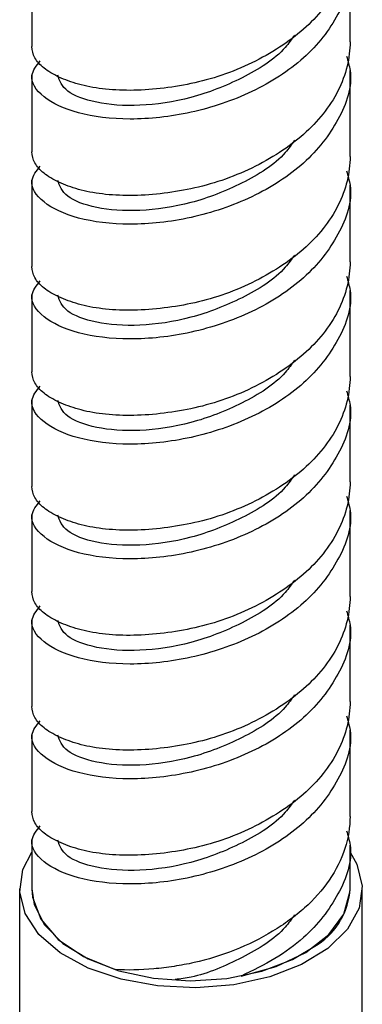
# Model space of a CAD drawing. Units: millimetres. Extents: x 3 to 2746, y 5 to 2745.
# Drawn here: x 721 to 736, y 2147 to 2189 of the extents above; entities that cross this region are included whole.
import ezdxf

# ---------------------------------------------------------------- set-up
doc = ezdxf.new("R2010")
doc.units = ezdxf.units.MM

msp = doc.modelspace()

# ---------------------------------------------------------------- linework, layer by layer
at = {"color": 7, "linetype": 'Continuous', "lineweight": 25}
for p, q in [((721.805, 2192.008), (721.805, 2188.332)), ((735.405, 2188.537), (735.405, 2191.803)), ((735.405, 2183.637), (735.405, 2187.312)), ((721.805, 2187.108), (721.805, 2183.842)), ((721.805, 2182.617), (721.805, 2178.941)), ((735.405, 2179.146), (735.405, 2182.412)), ((721.805, 2177.716), (721.805, 2174.45)), ((735.405, 2174.246), (735.405, 2177.921)), ((721.805, 2173.225), (721.805, 2169.55)), ((735.405, 2169.755), (735.405, 2173.021)), ((721.805, 2168.325), (721.805, 2165.059)), ((735.405, 2164.854), (735.405, 2168.53)), ((721.805, 2163.834), (721.805, 2160.159)), ((735.405, 2160.363), (735.405, 2163.629)), ((735.405, 2155.463), (735.405, 2159.139)), ((721.805, 2158.934), (721.805, 2155.668)), ((721.805, 2154.443), (721.805, 2152.368)), ((735.405, 2152.368), (735.405, 2154.238)), ((721.28, 2152.368), (721.28, 2136.118)), ((735.93, 2136.118), (735.93, 2152.368))]:
    msp.add_line(p, q, dxfattribs=at)
at = {"color": 7, "linetype": 'Continuous', "lineweight": 25, "flags": 128}
for points in [[(724.203, 2148.988), (723.011, 2149.638), (722.099, 2150.425), (721.513, 2151.31), (721.283, 2152.247), (721.42, 2153.191), (721.805, 2153.94)], [(735.405, 2153.94), (735.697, 2153.426), (735.927, 2152.488), (735.79, 2151.544), (735.293, 2150.642), (734.46, 2149.826), (733.333, 2149.138), (731.97, 2148.612), (730.438, 2148.273), (728.814, 2148.141), (727.179, 2148.22), (725.616, 2148.507), (724.203, 2148.988)], [(721.805, 2152.368), (721.903, 2151.704), (722.348, 2150.83), (723.131, 2150.038), (724.209, 2149.373), (725.524, 2148.868), (727.005, 2148.552), (728.573, 2148.442), (730.142, 2148.544), (731.628, 2148.851), (732.951, 2149.348), (734.04, 2150.008)], [(721.805, 2152.368), (721.833, 2152.014), (722.185, 2151.074), (722.923, 2150.211), (724.003, 2149.478), (725.359, 2148.918)], [(730.751, 2148.643), (732.241, 2149.05), (733.517, 2149.653), (734.504, 2150.415), (735.145, 2151.292), (735.401, 2152.232), (735.405, 2152.368)]]:
    msp.add_lwpolyline(points, dxfattribs=at)
at = {"color": 7, "linetype": 'Continuous', "lineweight": 25}
msp.add_arc((732.385, 2152.541), 3.025, 303.1704, 356.7236, dxfattribs=at)
for points, knots in [([(735.405, 2193.028), (735.405, 2192.687), (735.363, 2192.336), (735.191, 2191.633), (735.06, 2191.281), (734.715, 2190.597), (734.501, 2190.265), (734.003, 2189.639), (733.72, 2189.346), (733.107, 2188.811), (732.765, 2188.552), (732.023, 2188.067), (731.624, 2187.842), (730.791, 2187.439), (730.357, 2187.262), (729.481, 2186.965), (729.039, 2186.845), (728.171, 2186.664), (727.729, 2186.593), (726.853, 2186.495), (726.419, 2186.469), (725.586, 2186.465), (725.187, 2186.487), (724.446, 2186.576), (724.103, 2186.644), (723.49, 2186.817), (723.207, 2186.919), (722.71, 2187.15), (722.495, 2187.278), (722.15, 2187.556), (722.02, 2187.705), (721.847, 2188.013), (721.805, 2188.173), (721.805, 2188.332)], [0, 0, 0, 0, 0.0625, 0.0625, 0.125, 0.125, 0.1875, 0.1875, 0.25, 0.25, 0.3125, 0.3125, 0.375, 0.375, 0.4375, 0.4375, 0.5, 0.5, 0.5625, 0.5625, 0.625, 0.625, 0.6875, 0.6875, 0.75, 0.75, 0.8125, 0.8125, 0.875, 0.875, 0.9375, 0.9375, 1, 1, 1, 1]), ([(735.253, 2192.416), (735.314, 2192.212), (735.582, 2191.314), (735.003, 2189.67), (733.551, 2187.783), (731.272, 2186.321), (728.606, 2185.428), (725.937, 2185.147), (723.665, 2185.434), (722.184, 2186.15), (721.608, 2187.013), (721.996, 2187.518), (722.151, 2187.72)], [0, 0, 0, 0, 0.0327072, 0.1442868, 0.2558664, 0.367446, 0.4790256, 0.5906052, 0.7021848, 0.8137644, 0.9253439, 1, 1, 1, 1]), ([(735.405, 2188.537), (735.405, 2188.196), (735.363, 2187.845), (735.191, 2187.142), (735.06, 2186.79), (734.715, 2186.106), (734.501, 2185.774), (734.003, 2185.148), (733.72, 2184.855), (733.107, 2184.32), (732.765, 2184.061), (732.023, 2183.576), (731.624, 2183.351), (730.791, 2182.948), (730.357, 2182.771), (729.481, 2182.474), (729.039, 2182.354), (728.171, 2182.173), (727.729, 2182.102), (726.853, 2182.004), (726.419, 2181.978), (725.586, 2181.974), (725.187, 2181.996), (724.446, 2182.085), (724.103, 2182.153), (723.49, 2182.326), (723.207, 2182.428), (722.71, 2182.659), (722.495, 2182.787), (722.15, 2183.065), (722.02, 2183.214), (721.847, 2183.522), (721.805, 2183.682), (721.805, 2183.842)], [0, 0, 0, 0, 0.0625, 0.0625, 0.125, 0.125, 0.1875, 0.1875, 0.25, 0.25, 0.3125, 0.3125, 0.375, 0.375, 0.4375, 0.4375, 0.5, 0.5, 0.5625, 0.5625, 0.625, 0.625, 0.6875, 0.6875, 0.75, 0.75, 0.8125, 0.8125, 0.875, 0.875, 0.9375, 0.9375, 1, 1, 1, 1]), ([(733.027, 2188.826), (732.904, 2188.648), (732.393, 2187.907), (730.811, 2186.936), (728.614, 2186.076), (726.362, 2185.75), (724.481, 2185.894), (723.162, 2186.403), (722.991, 2186.873), (722.905, 2187.108)], [0, 0, 0, 0, 0.050118, 0.208432, 0.366745, 0.525059, 0.683373, 0.841686, 1, 1, 1, 1]), ([(735.253, 2187.925), (735.314, 2187.721), (735.582, 2186.823), (735.003, 2185.18), (733.551, 2183.292), (731.272, 2181.83), (728.606, 2180.937), (725.937, 2180.656), (723.665, 2180.943), (722.184, 2181.659), (721.608, 2182.522), (721.996, 2183.027), (722.151, 2183.229)], [0, 0, 0, 0, 0.032707, 0.144287, 0.255866, 0.367446, 0.479026, 0.590605, 0.702185, 0.813764, 0.925344, 1, 1, 1, 1]), ([(733.027, 2184.335), (732.904, 2184.157), (732.393, 2183.416), (730.811, 2182.445), (728.614, 2181.585), (726.362, 2181.259), (724.481, 2181.403), (723.162, 2181.912), (722.991, 2182.382), (722.905, 2182.617)], [0, 0, 0, 0, 0.050118, 0.208432, 0.366745, 0.525059, 0.683373, 0.841686, 1, 1, 1, 1]), ([(735.405, 2183.637), (735.405, 2183.296), (735.363, 2182.945), (735.191, 2182.242), (735.06, 2181.89), (734.715, 2181.205), (734.501, 2180.873), (734.003, 2180.248), (733.72, 2179.955), (733.107, 2179.42), (732.765, 2179.161), (732.023, 2178.676), (731.624, 2178.451), (730.791, 2178.048), (730.357, 2177.871), (729.481, 2177.574), (729.039, 2177.454), (728.171, 2177.273), (727.729, 2177.202), (726.853, 2177.104), (726.419, 2177.077), (725.586, 2177.073), (725.187, 2177.095), (724.446, 2177.185), (724.103, 2177.253), (723.49, 2177.426), (723.207, 2177.528), (722.71, 2177.758), (722.495, 2177.887), (722.15, 2178.165), (722.02, 2178.313), (721.847, 2178.622), (721.805, 2178.781), (721.805, 2178.941)], [0, 0, 0, 0, 0.0625, 0.0625, 0.125, 0.125, 0.1875, 0.1875, 0.25, 0.25, 0.3125, 0.3125, 0.375, 0.375, 0.4375, 0.4375, 0.5, 0.5, 0.5625, 0.5625, 0.625, 0.625, 0.6875, 0.6875, 0.75, 0.75, 0.8125, 0.8125, 0.875, 0.875, 0.9375, 0.9375, 1, 1, 1, 1]), ([(735.253, 2183.024), (735.314, 2182.821), (735.582, 2181.922), (735.003, 2180.279), (733.551, 2178.391), (731.272, 2176.93), (728.606, 2176.037), (725.937, 2175.756), (723.665, 2176.043), (722.184, 2176.759), (721.608, 2177.622), (721.996, 2178.127), (722.151, 2178.329)], [0, 0, 0, 0, 0.032707, 0.144287, 0.255866, 0.367446, 0.479026, 0.590605, 0.702185, 0.813764, 0.925344, 1, 1, 1, 1]), ([(733.027, 2179.435), (732.904, 2179.257), (732.393, 2178.516), (730.811, 2177.545), (728.614, 2176.685), (726.362, 2176.359), (724.481, 2176.503), (723.162, 2177.011), (722.991, 2177.481), (722.905, 2177.716)], [0, 0, 0, 0, 0.050118, 0.208432, 0.366745, 0.525059, 0.683373, 0.841686, 1, 1, 1, 1]), ([(735.405, 2179.146), (735.405, 2178.805), (735.363, 2178.454), (735.191, 2177.751), (735.06, 2177.399), (734.715, 2176.715), (734.501, 2176.382), (734.003, 2175.757), (733.72, 2175.464), (733.107, 2174.929), (732.765, 2174.67), (732.023, 2174.185), (731.624, 2173.96), (730.791, 2173.557), (730.357, 2173.38), (729.481, 2173.083), (729.039, 2172.963), (728.171, 2172.782), (727.729, 2172.711), (726.853, 2172.613), (726.419, 2172.586), (725.586, 2172.582), (725.187, 2172.604), (724.446, 2172.694), (724.103, 2172.762), (723.49, 2172.935), (723.207, 2173.037), (722.71, 2173.267), (722.495, 2173.396), (722.15, 2173.674), (722.02, 2173.822), (721.847, 2174.131), (721.805, 2174.29), (721.805, 2174.45)], [0, 0, 0, 0, 0.0625, 0.0625, 0.125, 0.125, 0.1875, 0.1875, 0.25, 0.25, 0.3125, 0.3125, 0.375, 0.375, 0.4375, 0.4375, 0.5, 0.5, 0.5625, 0.5625, 0.625, 0.625, 0.6875, 0.6875, 0.75, 0.75, 0.8125, 0.8125, 0.875, 0.875, 0.9375, 0.9375, 1, 1, 1, 1]), ([(735.253, 2178.533), (735.314, 2178.33), (735.582, 2177.431), (735.003, 2175.788), (733.551, 2173.9), (731.272, 2172.439), (728.606, 2171.546), (725.937, 2171.265), (723.665, 2171.552), (722.184, 2172.268), (721.608, 2173.131), (721.996, 2173.636), (722.151, 2173.838)], [0, 0, 0, 0, 0.032707, 0.144287, 0.255866, 0.367446, 0.479026, 0.590605, 0.702185, 0.813764, 0.925344, 1, 1, 1, 1]), ([(733.027, 2174.944), (732.904, 2174.766), (732.393, 2174.025), (730.811, 2173.054), (728.614, 2172.194), (726.362, 2171.868), (724.481, 2172.012), (723.162, 2172.52), (722.991, 2172.99), (722.905, 2173.225)], [0, 0, 0, 0, 0.050118, 0.208432, 0.366745, 0.525059, 0.683373, 0.841686, 1, 1, 1, 1]), ([(735.405, 2174.246), (735.405, 2173.905), (735.363, 2173.554), (735.191, 2172.851), (735.06, 2172.499), (734.715, 2171.814), (734.501, 2171.482), (734.003, 2170.857), (733.72, 2170.563), (733.107, 2170.028), (732.765, 2169.769), (732.023, 2169.285), (731.624, 2169.059), (730.791, 2168.657), (730.357, 2168.48), (729.481, 2168.182), (729.039, 2168.063), (728.171, 2167.882), (727.729, 2167.81), (726.853, 2167.712), (726.419, 2167.686), (725.586, 2167.682), (725.187, 2167.704), (724.446, 2167.794), (724.103, 2167.861), (723.49, 2168.035), (723.207, 2168.137), (722.71, 2168.367), (722.495, 2168.496), (722.15, 2168.773), (722.02, 2168.922), (721.847, 2169.23), (721.805, 2169.39), (721.805, 2169.55)], [0, 0, 0, 0, 0.0625, 0.0625, 0.125, 0.125, 0.1875, 0.1875, 0.25, 0.25, 0.3125, 0.3125, 0.375, 0.375, 0.4375, 0.4375, 0.5, 0.5, 0.5625, 0.5625, 0.625, 0.625, 0.6875, 0.6875, 0.75, 0.75, 0.8125, 0.8125, 0.875, 0.875, 0.9375, 0.9375, 1, 1, 1, 1]), ([(735.253, 2173.633), (735.314, 2173.43), (735.582, 2172.531), (735.003, 2170.888), (733.551, 2169), (731.272, 2167.538), (728.606, 2166.645), (725.937, 2166.365), (723.665, 2166.652), (722.184, 2167.367), (721.608, 2168.231), (721.996, 2168.735), (722.151, 2168.938)], [0, 0, 0, 0, 0.032707, 0.144287, 0.255866, 0.367446, 0.479026, 0.590605, 0.702185, 0.813764, 0.925344, 1, 1, 1, 1]), ([(733.027, 2170.044), (732.904, 2169.866), (732.393, 2169.124), (730.811, 2168.154), (728.614, 2167.293), (726.362, 2166.968), (724.481, 2167.111), (723.162, 2167.62), (722.991, 2168.09), (722.905, 2168.325)], [0, 0, 0, 0, 0.050118, 0.208432, 0.366745, 0.525059, 0.683373, 0.841686, 1, 1, 1, 1]), ([(735.405, 2169.755), (735.405, 2169.414), (735.363, 2169.063), (735.191, 2168.36), (735.06, 2168.008), (734.715, 2167.323), (734.501, 2166.991), (734.003, 2166.366), (733.72, 2166.072), (733.107, 2165.537), (732.765, 2165.278), (732.023, 2164.794), (731.624, 2164.568), (730.791, 2164.166), (730.357, 2163.989), (729.481, 2163.692), (729.039, 2163.572), (728.171, 2163.391), (727.729, 2163.319), (726.853, 2163.221), (726.419, 2163.195), (725.586, 2163.191), (725.187, 2163.213), (724.446, 2163.303), (724.103, 2163.37), (723.49, 2163.544), (723.207, 2163.646), (722.71, 2163.876), (722.495, 2164.005), (722.15, 2164.282), (722.02, 2164.431), (721.847, 2164.739), (721.805, 2164.899), (721.805, 2165.059)], [0, 0, 0, 0, 0.0625, 0.0625, 0.125, 0.125, 0.1875, 0.1875, 0.25, 0.25, 0.3125, 0.3125, 0.375, 0.375, 0.4375, 0.4375, 0.5, 0.5, 0.5625, 0.5625, 0.625, 0.625, 0.6875, 0.6875, 0.75, 0.75, 0.8125, 0.8125, 0.875, 0.875, 0.9375, 0.9375, 1, 1, 1, 1]), ([(735.253, 2169.142), (735.314, 2168.939), (735.582, 2168.04), (735.003, 2166.397), (733.551, 2164.509), (731.272, 2163.047), (728.606, 2162.154), (725.937, 2161.874), (723.665, 2162.161), (722.184, 2162.876), (721.608, 2163.74), (721.996, 2164.244), (722.151, 2164.447)], [0, 0, 0, 0, 0.032707, 0.144287, 0.255866, 0.367446, 0.479026, 0.590605, 0.702185, 0.813764, 0.925344, 1, 1, 1, 1]), ([(733.027, 2165.553), (732.904, 2165.375), (732.393, 2164.633), (730.811, 2163.663), (728.614, 2162.802), (726.362, 2162.477), (724.481, 2162.62), (723.162, 2163.129), (722.991, 2163.599), (722.905, 2163.834)], [0, 0, 0, 0, 0.050118, 0.208432, 0.366745, 0.525059, 0.683373, 0.841686, 1, 1, 1, 1]), ([(735.405, 2164.854), (735.405, 2164.514), (735.363, 2164.163), (735.191, 2163.459), (735.06, 2163.107), (734.715, 2162.423), (734.501, 2162.091), (734.003, 2161.465), (733.72, 2161.172), (733.107, 2160.637), (732.765, 2160.378), (732.023, 2159.893), (731.624, 2159.668), (730.791, 2159.265), (730.357, 2159.088), (729.481, 2158.791), (729.039, 2158.671), (728.171, 2158.491), (727.729, 2158.419), (726.853, 2158.321), (726.419, 2158.295), (725.586, 2158.291), (725.187, 2158.313), (724.446, 2158.402), (724.103, 2158.47), (723.49, 2158.643), (723.207, 2158.745), (722.71, 2158.976), (722.495, 2159.105), (722.15, 2159.382), (722.02, 2159.531), (721.847, 2159.839), (721.805, 2159.999), (721.805, 2160.159)], [0, 0, 0, 0, 0.0625, 0.0625, 0.125, 0.125, 0.1875, 0.1875, 0.25, 0.25, 0.3125, 0.3125, 0.375, 0.375, 0.4375, 0.4375, 0.5, 0.5, 0.5625, 0.5625, 0.625, 0.625, 0.6875, 0.6875, 0.75, 0.75, 0.8125, 0.8125, 0.875, 0.875, 0.9375, 0.9375, 1, 1, 1, 1]), ([(735.253, 2164.242), (735.314, 2164.038), (735.582, 2163.14), (735.003, 2161.497), (733.551, 2159.609), (731.272, 2158.147), (728.606, 2157.254), (725.937, 2156.973), (723.665, 2157.261), (722.184, 2157.976), (721.608, 2158.84), (721.996, 2159.344), (722.151, 2159.546)], [0, 0, 0, 0, 0.032707, 0.144287, 0.255866, 0.367446, 0.479026, 0.590605, 0.702185, 0.813764, 0.925344, 1, 1, 1, 1]), ([(735.405, 2160.363), (735.405, 2160.023), (735.363, 2159.672), (735.191, 2158.968), (735.06, 2158.616), (734.715, 2157.932), (734.501, 2157.6), (734.003, 2156.974), (733.72, 2156.681), (733.107, 2156.146), (732.765, 2155.887), (732.023, 2155.402), (731.624, 2155.177), (730.791, 2154.774), (730.357, 2154.597), (729.481, 2154.3), (729.039, 2154.18), (728.171, 2154), (727.729, 2153.928), (726.853, 2153.83), (726.419, 2153.804), (725.586, 2153.8), (725.187, 2153.822), (724.446, 2153.912), (724.103, 2153.979), (723.49, 2154.152), (723.207, 2154.254), (722.71, 2154.485), (722.495, 2154.614), (722.15, 2154.891), (722.02, 2155.04), (721.847, 2155.348), (721.805, 2155.508), (721.805, 2155.668)], [0, 0, 0, 0, 0.0625, 0.0625, 0.125, 0.125, 0.1875, 0.1875, 0.25, 0.25, 0.3125, 0.3125, 0.375, 0.375, 0.4375, 0.4375, 0.5, 0.5, 0.5625, 0.5625, 0.625, 0.625, 0.6875, 0.6875, 0.75, 0.75, 0.8125, 0.8125, 0.875, 0.875, 0.9375, 0.9375, 1, 1, 1, 1]), ([(733.027, 2160.653), (732.904, 2160.474), (732.393, 2159.733), (730.811, 2158.763), (728.614, 2157.902), (726.362, 2157.576), (724.481, 2157.72), (723.162, 2158.229), (722.991, 2158.699), (722.905, 2158.934)], [0, 0, 0, 0, 0.0501179, 0.2084316, 0.3667453, 0.525059, 0.6833726, 0.8416863, 1, 1, 1, 1]), ([(735.253, 2159.751), (735.314, 2159.547), (735.582, 2158.649), (735.003, 2157.006), (733.551, 2155.118), (731.272, 2153.656), (728.606, 2152.763), (725.937, 2152.482), (723.665, 2152.77), (722.184, 2153.485), (721.608, 2154.349), (721.996, 2154.853), (722.151, 2155.055)], [0, 0, 0, 0, 0.032707, 0.144287, 0.255866, 0.367446, 0.479026, 0.590605, 0.702185, 0.813764, 0.925344, 1, 1, 1, 1]), ([(733.027, 2156.162), (732.904, 2155.983), (732.393, 2155.242), (730.811, 2154.272), (728.614, 2153.411), (726.362, 2153.085), (724.481, 2153.229), (723.162, 2153.738), (722.991, 2154.208), (722.905, 2154.443)], [0, 0, 0, 0, 0.0501179, 0.2084316, 0.3667453, 0.525059, 0.6833726, 0.8416863, 1, 1, 1, 1]), ([(735.405, 2155.463), (735.405, 2155.015), (735.332, 2154.548), (735.032, 2153.625), (734.805, 2153.168), (734.219, 2152.311), (733.861, 2151.911), (733.261, 2151.378), (733.047, 2151.205), (732.59, 2150.871), (732.348, 2150.709), (731.588, 2150.25), (731.037, 2149.976), (729.899, 2149.524), (729.314, 2149.346), (728.454, 2149.155), (728.168, 2149.102), (727.59, 2149.012), (727.3, 2148.977), (726.44, 2148.899), (725.879, 2148.888), (725.359, 2148.918)], [0, 0, 0, 0, 0.125, 0.125, 0.25, 0.25, 0.375, 0.375, 0.4375, 0.4375, 0.5, 0.5, 0.625, 0.625, 0.75, 0.75, 0.8125, 0.8125, 0.875, 0.875, 1, 1, 1, 1]), ([(735.253, 2154.851), (735.314, 2154.647), (735.582, 2153.749), (735.004, 2152.106), (733.75, 2150.476), (732.216, 2149.349), (731.243, 2148.88), (730.751, 2148.643)], [0, 0, 0, 0, 0.084223, 0.371547, 0.658871, 0.827614, 1, 1, 1, 1]), ([(733.027, 2151.261), (732.904, 2151.083), (732.392, 2150.34), (730.817, 2149.395), (729.104, 2148.648), (728.152, 2148.524), (727.925, 2148.495)], [0, 0, 0, 0, 0.1204523, 0.50094, 0.8814277, 1, 1, 1, 1])]:
    msp.add_open_spline(points, degree=3, knots=knots, dxfattribs=at)

doc.saveas('drawing.dxf')
